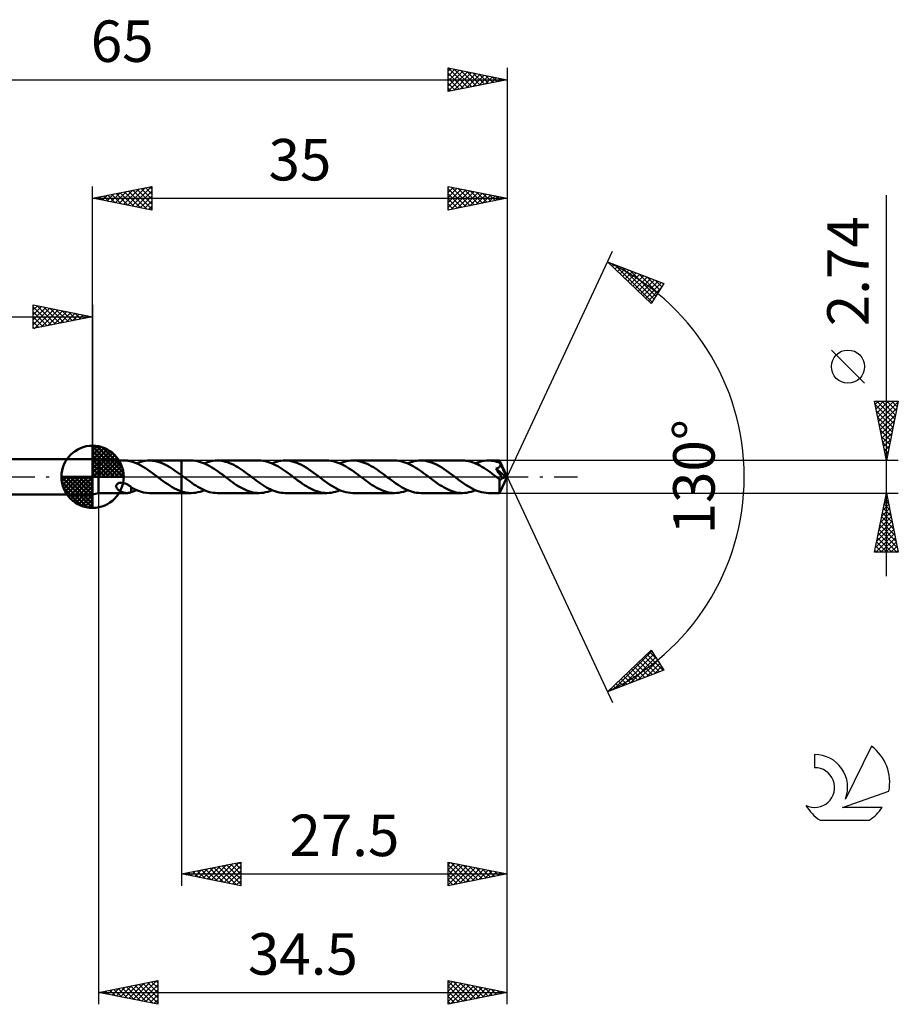
# Model space of a CAD drawing. Units: millimetres. Extents: x -17 to 98, y -44 to 39.
# Drawn here: x 24 to 98, y -44 to 39 of the extents above; entities that cross this region are included whole.
import ezdxf
from ezdxf.enums import TextEntityAlignment as Align

# ---------------------------------------------------------------- set-up
doc = ezdxf.new("R2010")
doc.units = ezdxf.units.MM
doc.header["$LTSCALE"] = 4.9
doc.linetypes.add('LONGDASH_DASH', pattern=[0.85, 0.4, -0.2, 0.05, -0.2])
for name, color, linetype in [('1', 4, 'CONTINUOUS'), ('2', 7, 'CONTINUOUS'), ('4', 2, 'LONGDASH_DASH'), ('CUT', 1, 'CONTINUOUS'), ('NOCUT', 7, 'CONTINUOUS'), ('SK1', 4, 'CONTINUOUS'), ('SK2', 7, 'CONTINUOUS'), ('SK4', 2, 'LONGDASH_DASH'), ('SK6', 5, 'CONTINUOUS')]:
    doc.layers.add(name, color=color, linetype=linetype)
doc.styles.get("Standard").update_dxf_attribs({"font": 'Monospac821 BT'})

msp = doc.modelspace()

# ---------------------------------------------------------------- linework, layer by layer
at = {"layer": '1', "color": 4, "linetype": 'CONTINUOUS', "lineweight": 50}
for p, q in [((30.5, 1.37), (30, 1.5)), ((30, -1.5), (30, 1.5)), ((30.5, 1.37), (32.882, 1.37)), ((30.5, -1.37), (30.5, 1.37)), ((32.851, 1.37), (32.906, 1.37)), ((32.96, 1.367), (32.906, 1.37)), ((33.013, 1.361), (32.96, 1.367)), ((33.065, 1.353), (33.013, 1.361)), ((33.116, 1.342), (33.065, 1.353)), ((33.167, 1.329), (33.116, 1.342)), ((33.217, 1.314), (33.167, 1.329)), ((33.268, 1.298), (33.217, 1.314)), ((33.268, 1.283), (33.268, 1.298)), ((33.466, 1.222), (33.268, 1.283)), ((33.666, 1.147), (33.466, 1.222)), ((33.867, 1.058), (33.666, 1.147)), ((33.714, 1.127), (33.899, 1.2)), ((34.068, 0.956), (33.867, 1.058)), ((33.899, 1.2), (34.083, 1.26)), ((34.269, 0.842), (34.068, 0.956)), ((34.083, 1.26), (34.266, 1.308)), ((34.266, 1.308), (34.45, 1.342)), ((34.469, 0.718), (34.269, 0.842)), ((34.45, 1.342), (34.633, 1.363)), ((34.633, 1.363), (34.817, 1.37)), ((35.061, 1.358), (34.817, 1.37)), ((34.817, 1.37), (37.499, 1.37)), ((35.305, 1.321), (35.061, 1.358)), ((35.549, 1.261), (35.305, 1.321)), ((35.793, 1.178), (35.549, 1.261)), ((36.037, 1.074), (35.793, 1.178)), ((36.28, 0.951), (36.037, 1.074)), ((36.524, 0.81), (36.28, 0.951)), ((37.499, 1.37), (37.5, 1.371)), ((37.499, 0.133), (37.499, 1.37)), ((38.333, 1.371), (37.5, 1.371)), ((37.5, -1.371), (37.5, 1.371)), ((38.507, 1.365), (38.333, 1.371)), ((38.682, 1.346), (38.507, 1.365)), ((38.856, 1.315), (38.682, 1.346)), ((39.03, 1.272), (38.856, 1.315)), ((39.204, 1.217), (39.03, 1.272)), ((39.379, 1.151), (39.204, 1.217)), ((39.554, 1.074), (39.379, 1.151)), ((39.435, 1.127), (39.619, 1.2)), ((39.729, 0.987), (39.554, 1.074)), ((39.619, 1.2), (39.803, 1.261)), ((39.904, 0.892), (39.729, 0.987)), ((39.803, 1.261), (39.986, 1.309)), ((40.078, 0.788), (39.904, 0.892)), ((39.986, 1.309), (40.17, 1.343)), ((40.17, 1.343), (40.354, 1.364)), ((40.354, 1.364), (40.537, 1.371)), ((40.709, 1.365), (40.537, 1.371)), ((44.053, 1.371), (40.537, 1.371)), ((40.881, 1.347), (40.709, 1.365)), ((41.052, 1.316), (40.881, 1.347)), ((41.224, 1.275), (41.052, 1.316)), ((41.396, 1.221), (41.224, 1.275)), ((41.567, 1.158), (41.396, 1.221)), ((41.738, 1.083), (41.567, 1.158)), ((41.909, 1), (41.738, 1.083)), ((42.081, 0.907), (41.909, 1)), ((42.252, 0.806), (42.081, 0.907)), ((44.228, 1.364), (44.053, 1.371)), ((44.402, 1.346), (44.228, 1.364)), ((44.577, 1.314), (44.402, 1.346)), ((44.752, 1.271), (44.577, 1.314)), ((44.926, 1.216), (44.752, 1.271)), ((45.101, 1.15), (44.926, 1.216)), ((45.275, 1.073), (45.101, 1.15)), ((45.155, 1.127), (45.339, 1.2)), ((45.45, 0.987), (45.275, 1.073)), ((45.339, 1.2), (45.522, 1.261)), ((45.625, 0.891), (45.45, 0.987)), ((45.522, 1.261), (45.706, 1.308)), ((45.799, 0.787), (45.625, 0.891)), ((45.706, 1.308), (45.89, 1.343)), ((45.89, 1.343), (46.073, 1.364)), ((46.073, 1.364), (46.257, 1.371)), ((46.454, 1.363), (46.257, 1.371)), ((49.772, 1.371), (46.257, 1.371)), ((46.65, 1.339), (46.454, 1.363)), ((46.847, 1.299), (46.65, 1.339)), ((47.043, 1.245), (46.847, 1.299)), ((47.24, 1.176), (47.043, 1.245)), ((47.437, 1.093), (47.24, 1.176)), ((47.633, 0.997), (47.437, 1.093)), ((47.83, 0.89), (47.633, 0.997)), ((48.027, 0.773), (47.83, 0.89)), ((49.947, 1.364), (49.772, 1.371)), ((50.122, 1.345), (49.947, 1.364)), ((50.296, 1.314), (50.122, 1.345)), ((50.471, 1.271), (50.296, 1.314)), ((50.646, 1.216), (50.471, 1.271)), ((50.82, 1.15), (50.646, 1.216)), ((50.995, 1.073), (50.82, 1.15)), ((50.875, 1.127), (51.059, 1.2)), ((51.17, 0.987), (50.995, 1.073)), ((51.059, 1.2), (51.243, 1.26)), ((51.344, 0.891), (51.17, 0.987)), ((51.243, 1.26), (51.426, 1.308)), ((51.519, 0.787), (51.344, 0.891)), ((51.426, 1.308), (51.61, 1.343)), ((51.61, 1.343), (51.793, 1.363)), ((51.793, 1.363), (51.977, 1.37)), ((52.15, 1.364), (51.977, 1.37)), ((55.493, 1.37), (51.977, 1.37)), ((52.322, 1.346), (52.15, 1.364)), ((52.494, 1.316), (52.322, 1.346)), ((52.666, 1.274), (52.494, 1.316)), ((52.838, 1.22), (52.666, 1.274)), ((53.01, 1.156), (52.838, 1.22)), ((53.183, 1.081), (53.01, 1.156)), ((53.355, 0.997), (53.183, 1.081)), ((53.526, 0.903), (53.355, 0.997)), ((53.698, 0.802), (53.526, 0.903)), ((55.667, 1.364), (55.493, 1.37)), ((55.842, 1.345), (55.667, 1.364)), ((56.017, 1.314), (55.842, 1.345)), ((56.191, 1.271), (56.017, 1.314)), ((56.365, 1.216), (56.191, 1.271)), ((56.54, 1.15), (56.365, 1.216)), ((56.714, 1.073), (56.54, 1.15)), ((56.595, 1.127), (56.778, 1.2)), ((56.889, 0.987), (56.714, 1.073)), ((56.778, 1.2), (56.962, 1.26)), ((57.064, 0.891), (56.889, 0.987)), ((56.962, 1.26), (57.146, 1.308)), ((57.238, 0.787), (57.064, 0.891)), ((57.146, 1.308), (57.329, 1.342)), ((57.329, 1.342), (57.513, 1.363)), ((57.513, 1.363), (57.697, 1.37)), ((57.894, 1.362), (57.697, 1.37)), ((61.212, 1.37), (57.697, 1.37)), ((58.091, 1.338), (57.894, 1.362)), ((58.287, 1.299), (58.091, 1.338)), ((58.483, 1.244), (58.287, 1.299)), ((58.68, 1.175), (58.483, 1.244)), ((58.876, 1.093), (58.68, 1.175)), ((59.073, 0.997), (58.876, 1.093)), ((59.27, 0.89), (59.073, 0.997)), ((59.466, 0.773), (59.27, 0.89)), ((61.378, 1.365), (61.212, 1.37)), ((61.542, 1.348), (61.378, 1.365)), ((61.707, 1.32), (61.542, 1.348)), ((61.872, 1.281), (61.707, 1.32)), ((62.037, 1.232), (61.872, 1.281)), ((62.202, 1.173), (62.037, 1.232)), ((62.367, 1.104), (62.202, 1.173)), ((62.315, 1.127), (62.498, 1.199)), ((62.532, 1.026), (62.367, 1.104)), ((62.498, 1.199), (62.681, 1.26)), ((62.696, 0.94), (62.532, 1.026)), ((62.681, 1.26), (62.865, 1.308)), ((62.861, 0.846), (62.696, 0.94)), ((63.026, 0.745), (62.861, 0.846)), ((62.865, 1.308), (63.049, 1.342)), ((63.049, 1.342), (63.233, 1.363)), ((63.233, 1.363), (63.417, 1.37)), ((63.552, 1.366), (63.417, 1.37)), ((64.349, 1.37), (63.417, 1.37)), ((63.687, 1.355), (63.552, 1.366)), ((63.821, 1.336), (63.687, 1.355)), ((63.956, 1.31), (63.821, 1.336)), ((64.091, 1.277), (63.956, 1.31)), ((64.226, 1.237), (64.091, 1.277)), ((64.361, 1.19), (64.226, 1.237)), ((64.33, 0.825), (64.347, 0.842)), ((64.347, 0.842), (64.362, 0.86)), ((64.349, 1.369), (64.349, 1.37)), ((64.349, 1.37), (64.349, 1.37)), ((64.349, 1.37), (64.349, 1.37)), ((64.349, 1.37), (64.349, 1.37)), ((64.35, 1.369), (64.349, 1.369)), ((64.351, 1.365), (64.35, 1.369)), ((65, 0), (64.35, 1.369)), ((64.35, 1.369), (64.35, 1.369)), ((64.352, 1.358), (64.351, 1.365)), ((64.354, 1.348), (64.352, 1.358)), ((64.355, 1.336), (64.354, 1.348)), ((64.356, 1.321), (64.355, 1.336)), ((64.357, 1.303), (64.356, 1.321)), ((64.359, 1.283), (64.357, 1.303)), ((64.36, 1.261), (64.359, 1.283)), ((64.361, 1.237), (64.36, 1.261)), ((65, 0), (64.361, 1.237)), ((64.361, 1.19), (64.361, 1.237)), ((64.37, 1.171), (64.361, 1.19)), ((64.362, 0.86), (64.375, 0.879)), ((64.378, 1.152), (64.37, 1.171)), ((64.375, 0.879), (64.387, 0.899)), ((64.387, 1.133), (64.378, 1.152)), ((64.396, 1.114), (64.387, 1.133)), ((64.387, 0.899), (64.397, 0.92)), ((64.404, 1.095), (64.396, 1.114)), ((64.397, 0.92), (64.405, 0.942)), ((64.413, 1.076), (64.404, 1.095)), ((64.405, 0.942), (64.411, 0.964)), ((64.411, 0.964), (64.416, 0.987)), ((64.421, 1.057), (64.413, 1.076)), ((64.416, 0.987), (64.419, 1.01)), ((64.419, 1.01), (64.421, 1.033)), ((64.645, 0.606), (64.421, 1.057)), ((64.421, 1.033), (64.421, 1.057)), ((34.67, 0.585), (34.469, 0.718)), ((34.871, 0.446), (34.67, 0.585)), ((35.072, 0.3), (34.871, 0.446)), ((35.272, 0.151), (35.072, 0.3)), ((35.474, 0), (35.272, 0.151)), ((35.491, -0.013), (35.474, 0)), ((36.768, 0.656), (36.524, 0.81)), ((37.012, 0.489), (36.768, 0.656)), ((37.256, 0.314), (37.012, 0.489)), ((37.499, 0.133), (37.256, 0.314)), ((37.5, 0.133), (37.499, 0.133)), ((37.499, 0.133), (37.499, 0.133)), ((37.499, 0.133), (37.499, 0.133)), ((37.511, 0.125), (37.5, 0.133)), ((37.5, 0.133), (37.5, 0.133)), ((37.5, 0.133), (37.5, 0.133)), ((37.5, 0.133), (37.5, 0.133)), ((37.523, 0.116), (37.511, 0.125)), ((37.534, 0.108), (37.523, 0.116)), ((37.546, 0.099), (37.534, 0.108)), ((37.557, 0.091), (37.546, 0.099)), ((37.569, 0.082), (37.557, 0.091)), ((37.734, -0.042), (37.569, 0.082)), ((40.253, 0.677), (40.078, 0.788)), ((40.428, 0.559), (40.253, 0.677)), ((40.602, 0.437), (40.428, 0.559)), ((40.777, 0.31), (40.602, 0.437)), ((40.952, 0.181), (40.777, 0.31)), ((41.127, 0.05), (40.952, 0.181)), ((41.302, -0.082), (41.127, 0.05)), ((42.424, 0.699), (42.252, 0.806)), ((42.596, 0.584), (42.424, 0.699)), ((42.769, 0.463), (42.596, 0.584)), ((42.943, 0.339), (42.769, 0.463)), ((43.116, 0.211), (42.943, 0.339)), ((43.288, 0.082), (43.116, 0.211)), ((43.463, -0.05), (43.288, 0.082)), ((45.973, 0.676), (45.799, 0.787)), ((46.148, 0.559), (45.973, 0.676)), ((46.323, 0.436), (46.148, 0.559)), ((46.497, 0.31), (46.323, 0.436)), ((46.672, 0.181), (46.497, 0.31)), ((46.847, 0.05), (46.672, 0.181)), ((47.021, -0.082), (46.847, 0.05)), ((48.223, 0.646), (48.027, 0.773)), ((48.42, 0.512), (48.223, 0.646)), ((48.616, 0.372), (48.42, 0.512)), ((48.812, 0.228), (48.616, 0.372)), ((49.009, 0.081), (48.812, 0.228)), ((49.207, -0.068), (49.009, 0.081)), ((51.693, 0.676), (51.519, 0.787)), ((51.868, 0.559), (51.693, 0.676)), ((52.042, 0.437), (51.868, 0.559)), ((52.217, 0.31), (52.042, 0.437)), ((52.391, 0.181), (52.217, 0.31)), ((52.566, 0.05), (52.391, 0.181)), ((52.741, -0.081), (52.566, 0.05)), ((53.87, 0.694), (53.698, 0.802)), ((54.042, 0.579), (53.87, 0.694)), ((54.214, 0.46), (54.042, 0.579)), ((54.386, 0.336), (54.214, 0.46)), ((54.557, 0.21), (54.386, 0.336)), ((54.729, 0.081), (54.557, 0.21)), ((54.904, -0.05), (54.729, 0.081)), ((57.413, 0.676), (57.238, 0.787)), ((57.588, 0.559), (57.413, 0.676)), ((57.762, 0.437), (57.588, 0.559)), ((57.936, 0.31), (57.762, 0.437)), ((58.111, 0.181), (57.936, 0.31)), ((58.285, 0.05), (58.111, 0.181)), ((58.46, -0.081), (58.285, 0.05)), ((59.663, 0.646), (59.466, 0.773)), ((59.859, 0.512), (59.663, 0.646)), ((60.056, 0.372), (59.859, 0.512)), ((60.253, 0.228), (60.056, 0.372)), ((60.45, 0.081), (60.253, 0.228)), ((60.647, -0.068), (60.45, 0.081)), ((63.19, 0.638), (63.026, 0.745)), ((63.355, 0.526), (63.19, 0.638)), ((63.52, 0.409), (63.355, 0.526)), ((63.685, 0.289), (63.52, 0.409)), ((63.849, 0.167), (63.685, 0.289)), ((64.015, 0.044), (63.849, 0.167)), ((64.18, -0.081), (64.015, 0.044)), ((64.043, 0.69), (64.077, 0.699)), ((64.167, 0.51), (64.043, 0.69)), ((64.911, -0.025), (64.043, 0.69)), ((64.077, 0.699), (64.109, 0.708)), ((64.109, 0.708), (64.136, 0.717)), ((64.136, 0.717), (64.161, 0.726)), ((64.161, 0.726), (64.184, 0.735)), ((64.271, 0.357), (64.167, 0.51)), ((64.184, 0.735), (64.207, 0.745)), ((64.207, 0.745), (64.23, 0.756)), ((64.23, 0.756), (64.252, 0.768)), ((64.252, 0.768), (64.273, 0.78)), ((64.352, 0.237), (64.271, 0.357)), ((64.273, 0.78), (64.293, 0.794)), ((64.293, 0.794), (64.312, 0.809)), ((64.312, 0.809), (64.33, 0.825)), ((64.35, -1.369), (65, 0)), ((64.422, 0.132), (64.352, 0.237)), ((64.483, 0.039), (64.422, 0.132)), ((64.535, -0.044), (64.483, 0.039)), ((64.749, 0.394), (64.645, 0.606)), ((64.808, 0.268), (64.749, 0.394)), ((64.845, 0.184), (64.808, 0.268)), ((64.87, 0.123), (64.845, 0.184)), ((64.888, 0.076), (64.87, 0.123)), ((64.9, 0.037), (64.888, 0.076)), ((64.9, 0.028), (64.897, 0.037)), ((65, 0), (64.897, 0.037)), ((64.897, 0.037), (64.9, 0.037)), ((65, 0), (64.9, 0.037)), ((64.902, 0.018), (64.9, 0.028)), ((64.904, 0.009), (64.902, 0.018)), ((64.906, 0), (64.904, 0.009)), ((64.908, -0.008), (64.906, 0)), ((31.997, -0.792), (31.998, -0.754)), ((32.001, -0.832), (31.997, -0.792)), ((31.998, -0.754), (32.006, -0.715)), ((32.006, -0.715), (32.02, -0.677)), ((32.02, -0.677), (32.042, -0.641)), ((32.042, -0.641), (32.07, -0.608)), ((32.07, -0.608), (32.103, -0.579)), ((32.103, -0.579), (32.141, -0.555)), ((32.141, -0.555), (32.182, -0.534)), ((32.182, -0.534), (32.225, -0.518)), ((32.225, -0.518), (32.27, -0.507)), ((32.27, -0.507), (32.316, -0.499)), ((32.316, -0.499), (32.364, -0.495)), ((32.364, -0.495), (32.414, -0.494)), ((32.47, -0.497), (32.414, -0.494)), ((32.529, -0.505), (32.47, -0.497)), ((32.59, -0.517), (32.529, -0.505)), ((32.652, -0.533), (32.59, -0.517)), ((32.712, -0.553), (32.652, -0.533)), ((32.772, -0.575), (32.712, -0.553)), ((32.83, -0.601), (32.772, -0.575)), ((32.886, -0.628), (32.83, -0.601)), ((32.942, -0.657), (32.886, -0.628)), ((32.997, -0.689), (32.942, -0.657)), ((33.052, -0.722), (32.997, -0.689)), ((33.107, -0.756), (33.052, -0.722)), ((33.161, -0.792), (33.107, -0.756)), ((33.216, -0.829), (33.161, -0.792)), ((33.27, -0.867), (33.216, -0.829)), ((35.509, -0.026), (35.491, -0.013)), ((35.526, -0.039), (35.509, -0.026)), ((35.544, -0.053), (35.526, -0.039)), ((35.579, -0.079), (35.544, -0.053)), ((35.77, -0.222), (35.579, -0.079)), ((35.962, -0.363), (35.77, -0.222)), ((36.154, -0.5), (35.962, -0.363)), ((36.346, -0.632), (36.154, -0.5)), ((36.538, -0.756), (36.346, -0.632)), ((36.73, -0.872), (36.538, -0.756)), ((37.899, -0.166), (37.734, -0.042)), ((38.064, -0.289), (37.899, -0.166)), ((38.229, -0.409), (38.064, -0.289)), ((38.394, -0.526), (38.229, -0.409)), ((38.559, -0.638), (38.394, -0.526)), ((38.724, -0.745), (38.559, -0.638)), ((38.889, -0.846), (38.724, -0.745)), ((41.474, -0.21), (41.302, -0.082)), ((41.645, -0.337), (41.474, -0.21)), ((41.818, -0.461), (41.645, -0.337)), ((41.99, -0.581), (41.818, -0.461)), ((42.161, -0.695), (41.99, -0.581)), ((42.333, -0.804), (42.161, -0.695)), ((42.506, -0.905), (42.333, -0.804)), ((43.638, -0.181), (43.463, -0.05)), ((43.813, -0.31), (43.638, -0.181)), ((43.987, -0.437), (43.813, -0.31)), ((44.162, -0.559), (43.987, -0.437)), ((44.337, -0.676), (44.162, -0.559)), ((44.511, -0.787), (44.337, -0.676)), ((44.686, -0.891), (44.511, -0.787)), ((47.193, -0.21), (47.021, -0.082)), ((47.365, -0.337), (47.193, -0.21)), ((47.537, -0.461), (47.365, -0.337)), ((47.709, -0.581), (47.537, -0.461)), ((47.881, -0.695), (47.709, -0.581)), ((48.053, -0.803), (47.881, -0.695)), ((48.225, -0.905), (48.053, -0.803)), ((49.405, -0.216), (49.207, -0.068)), ((49.604, -0.362), (49.405, -0.216)), ((49.802, -0.503), (49.604, -0.362)), ((50, -0.639), (49.802, -0.503)), ((50.198, -0.766), (50, -0.639)), ((50.395, -0.885), (50.198, -0.766)), ((52.912, -0.21), (52.741, -0.081)), ((53.084, -0.337), (52.912, -0.21)), ((53.257, -0.46), (53.084, -0.337)), ((53.429, -0.58), (53.257, -0.46)), ((53.6, -0.695), (53.429, -0.58)), ((53.773, -0.803), (53.6, -0.695)), ((53.945, -0.904), (53.773, -0.803)), ((55.079, -0.182), (54.904, -0.05)), ((55.254, -0.311), (55.079, -0.182)), ((55.429, -0.438), (55.254, -0.311)), ((55.603, -0.56), (55.429, -0.438)), ((55.778, -0.677), (55.603, -0.56)), ((55.953, -0.788), (55.778, -0.677)), ((56.128, -0.892), (55.953, -0.788)), ((58.632, -0.21), (58.46, -0.081)), ((58.804, -0.336), (58.632, -0.21)), ((58.976, -0.46), (58.804, -0.336)), ((59.148, -0.58), (58.976, -0.46)), ((59.32, -0.694), (59.148, -0.58)), ((59.492, -0.803), (59.32, -0.694)), ((59.664, -0.904), (59.492, -0.803)), ((60.846, -0.216), (60.647, -0.068)), ((61.043, -0.362), (60.846, -0.216)), ((61.241, -0.503), (61.043, -0.362)), ((61.439, -0.638), (61.241, -0.503)), ((61.637, -0.766), (61.439, -0.638)), ((61.835, -0.885), (61.637, -0.766)), ((64.205, -0.1), (64.18, -0.081)), ((64.231, -0.119), (64.205, -0.1)), ((64.256, -0.138), (64.231, -0.119)), ((64.282, -0.157), (64.256, -0.138)), ((64.307, -0.177), (64.282, -0.157)), ((64.333, -0.196), (64.307, -0.177)), ((64.332, -0.398), (64.333, -0.298)), ((64.332, -0.495), (64.332, -0.398)), ((64.332, -0.587), (64.332, -0.495)), ((64.332, -0.676), (64.332, -0.587)), ((64.332, -0.762), (64.332, -0.676)), ((64.333, -0.846), (64.332, -0.762)), ((64.349, -0.204), (64.333, -0.196)), ((64.333, -0.298), (64.333, -0.196)), ((64.365, -0.21), (64.349, -0.204)), ((64.381, -0.215), (64.365, -0.21)), ((64.398, -0.218), (64.381, -0.215)), ((64.414, -0.219), (64.398, -0.218)), ((64.414, -0.219), (64.431, -0.218)), ((64.431, -0.218), (64.448, -0.216)), ((64.448, -0.216), (64.465, -0.211)), ((64.465, -0.211), (64.482, -0.204)), ((64.482, -0.204), (64.499, -0.195)), ((64.499, -0.195), (64.515, -0.184)), ((64.515, -0.184), (64.532, -0.17)), ((64.532, -0.17), (64.548, -0.154)), ((64.58, -0.116), (64.535, -0.044)), ((64.548, -0.154), (64.564, -0.136)), ((64.564, -0.136), (64.58, -0.116)), ((64.58, -0.116), (64.911, -0.025)), ((64.91, -0.017), (64.908, -0.008)), ((64.911, -0.025), (64.91, -0.017)), ((30, -1.5), (30.5, -1.37)), ((30.5, -1.37), (32.882, -1.37)), ((32.011, -0.873), (32.001, -0.832)), ((32.028, -0.914), (32.011, -0.873)), ((32.05, -0.956), (32.028, -0.914)), ((32.076, -0.994), (32.05, -0.956)), ((32.104, -1.03), (32.076, -0.994)), ((32.136, -1.065), (32.104, -1.03)), ((32.17, -1.098), (32.136, -1.065)), ((32.208, -1.13), (32.17, -1.098)), ((32.249, -1.161), (32.208, -1.13)), ((32.292, -1.19), (32.249, -1.161)), ((32.336, -1.217), (32.292, -1.19)), ((32.382, -1.242), (32.336, -1.217)), ((32.429, -1.265), (32.382, -1.242)), ((32.475, -1.286), (32.429, -1.265)), ((32.522, -1.304), (32.475, -1.286)), ((32.569, -1.32), (32.522, -1.304)), ((32.616, -1.334), (32.569, -1.32)), ((32.663, -1.345), (32.616, -1.334)), ((32.711, -1.355), (32.663, -1.345)), ((32.758, -1.362), (32.711, -1.355)), ((32.805, -1.367), (32.758, -1.362)), ((32.851, -1.37), (32.805, -1.367)), ((32.906, -1.37), (32.851, -1.37)), ((32.906, -1.37), (32.96, -1.367)), ((32.96, -1.367), (33.013, -1.361)), ((33.013, -1.361), (33.065, -1.353)), ((33.065, -1.353), (33.116, -1.342)), ((33.116, -1.342), (33.167, -1.329)), ((33.167, -1.329), (33.217, -1.314)), ((33.217, -1.314), (33.268, -1.298)), ((33.268, -0.911), (33.268, -0.866)), ((33.268, -0.959), (33.268, -0.911)), ((33.268, -1.01), (33.268, -0.959)), ((33.268, -1.063), (33.268, -1.01)), ((33.268, -1.119), (33.268, -1.063)), ((33.268, -1.177), (33.268, -1.119)), ((33.268, -1.237), (33.268, -1.177)), ((33.268, -1.298), (33.268, -1.237)), ((33.268, -1.283), (33.342, -1.262)), ((33.27, -0.903), (33.27, -0.867)), ((33.527, -1.041), (33.27, -0.903)), ((33.342, -1.262), (33.416, -1.239)), ((33.416, -1.239), (33.49, -1.214)), ((33.49, -1.214), (33.564, -1.187)), ((33.787, -1.157), (33.527, -1.041)), ((33.564, -1.187), (33.639, -1.158)), ((33.639, -1.158), (33.714, -1.127)), ((34.045, -1.249), (33.787, -1.157)), ((34.302, -1.316), (34.045, -1.249)), ((34.56, -1.356), (34.302, -1.316)), ((34.817, -1.37), (34.56, -1.356)), ((34.817, -1.37), (37.499, -1.37)), ((36.923, -0.979), (36.73, -0.872)), ((37.115, -1.074), (36.923, -0.979)), ((37.307, -1.158), (37.115, -1.074)), ((37.499, -1.229), (37.307, -1.158)), ((37.5, -1.229), (37.499, -1.229)), ((37.499, -1.229), (37.499, -1.229)), ((37.499, -1.229), (37.499, -1.229)), ((37.499, -1.37), (37.499, -1.229)), ((37.5, -1.371), (37.499, -1.37)), ((37.5, -1.229), (37.5, -1.229)), ((37.5, -1.229), (37.5, -1.229)), ((37.5, -1.229), (37.5, -1.229)), ((37.619, -1.267), (37.5, -1.23)), ((37.5, -1.371), (38.333, -1.371)), ((37.739, -1.299), (37.619, -1.267)), ((37.858, -1.325), (37.739, -1.299)), ((37.977, -1.345), (37.858, -1.325)), ((38.096, -1.359), (37.977, -1.345)), ((38.215, -1.368), (38.096, -1.359)), ((38.333, -1.371), (38.215, -1.368)), ((38.333, -1.371), (38.516, -1.364)), ((38.516, -1.364), (38.7, -1.343)), ((38.7, -1.343), (38.884, -1.309)), ((38.884, -1.309), (39.067, -1.261)), ((39.054, -0.94), (38.889, -0.846)), ((39.219, -1.027), (39.054, -0.94)), ((39.067, -1.261), (39.251, -1.2)), ((39.384, -1.105), (39.219, -1.027)), ((39.251, -1.2), (39.435, -1.127)), ((39.548, -1.174), (39.384, -1.105)), ((39.713, -1.233), (39.548, -1.174)), ((39.878, -1.282), (39.713, -1.233)), ((40.043, -1.321), (39.878, -1.282)), ((40.207, -1.348), (40.043, -1.321)), ((40.373, -1.365), (40.207, -1.348)), ((40.537, -1.371), (40.373, -1.365)), ((40.537, -1.371), (44.053, -1.371)), ((42.677, -0.998), (42.506, -0.905)), ((42.849, -1.082), (42.677, -0.998)), ((43.022, -1.157), (42.849, -1.082)), ((43.193, -1.221), (43.022, -1.157)), ((43.365, -1.274), (43.193, -1.221)), ((43.537, -1.316), (43.365, -1.274)), ((43.709, -1.346), (43.537, -1.316)), ((43.881, -1.365), (43.709, -1.346)), ((44.053, -1.371), (43.881, -1.365)), ((44.053, -1.371), (44.237, -1.364)), ((44.237, -1.364), (44.42, -1.343)), ((44.42, -1.343), (44.604, -1.308)), ((44.604, -1.308), (44.788, -1.261)), ((44.861, -0.987), (44.686, -0.891)), ((44.788, -1.261), (44.971, -1.2)), ((45.035, -1.073), (44.861, -0.987)), ((44.971, -1.2), (45.155, -1.127)), ((45.21, -1.15), (45.035, -1.073)), ((45.384, -1.216), (45.21, -1.15)), ((45.559, -1.271), (45.384, -1.216)), ((45.734, -1.314), (45.559, -1.271)), ((45.908, -1.346), (45.734, -1.314)), ((46.083, -1.364), (45.908, -1.346)), ((46.257, -1.371), (46.083, -1.364)), ((46.257, -1.371), (49.772, -1.371)), ((48.397, -0.998), (48.225, -0.905)), ((48.569, -1.082), (48.397, -0.998)), ((48.741, -1.156), (48.569, -1.082)), ((48.913, -1.221), (48.741, -1.156)), ((49.085, -1.274), (48.913, -1.221)), ((49.257, -1.316), (49.085, -1.274)), ((49.429, -1.346), (49.257, -1.316)), ((49.601, -1.364), (49.429, -1.346)), ((49.772, -1.371), (49.601, -1.364)), ((49.772, -1.371), (49.957, -1.364)), ((49.957, -1.364), (50.14, -1.343)), ((50.14, -1.343), (50.324, -1.308)), ((50.324, -1.308), (50.508, -1.26)), ((50.594, -0.993), (50.395, -0.885)), ((50.508, -1.26), (50.691, -1.2)), ((50.791, -1.09), (50.594, -0.993)), ((50.691, -1.2), (50.875, -1.127)), ((50.989, -1.174), (50.791, -1.09)), ((51.187, -1.243), (50.989, -1.174)), ((51.385, -1.299), (51.187, -1.243)), ((51.582, -1.338), (51.385, -1.299)), ((51.78, -1.362), (51.582, -1.338)), ((51.977, -1.37), (51.78, -1.362)), ((51.977, -1.37), (55.493, -1.37)), ((54.116, -0.997), (53.945, -0.904)), ((54.289, -1.082), (54.116, -0.997)), ((54.461, -1.156), (54.289, -1.082)), ((54.632, -1.22), (54.461, -1.156)), ((54.805, -1.274), (54.632, -1.22)), ((54.977, -1.316), (54.805, -1.274)), ((55.148, -1.346), (54.977, -1.316)), ((55.321, -1.364), (55.148, -1.346)), ((55.493, -1.37), (55.321, -1.364)), ((55.493, -1.37), (55.676, -1.363)), ((55.676, -1.363), (55.86, -1.343)), ((55.86, -1.343), (56.044, -1.308)), ((56.044, -1.308), (56.227, -1.26)), ((56.302, -0.988), (56.128, -0.892)), ((56.227, -1.26), (56.411, -1.2)), ((56.477, -1.074), (56.302, -0.988)), ((56.411, -1.2), (56.595, -1.127)), ((56.652, -1.151), (56.477, -1.074)), ((56.826, -1.217), (56.652, -1.151)), ((57.001, -1.271), (56.826, -1.217)), ((57.175, -1.314), (57.001, -1.271)), ((57.349, -1.345), (57.175, -1.314)), ((57.523, -1.364), (57.349, -1.345)), ((57.697, -1.37), (57.523, -1.364)), ((57.697, -1.37), (61.212, -1.37)), ((59.836, -0.997), (59.664, -0.904)), ((60.008, -1.081), (59.836, -0.997)), ((60.18, -1.156), (60.008, -1.081)), ((60.353, -1.22), (60.18, -1.156)), ((60.524, -1.273), (60.353, -1.22)), ((60.696, -1.315), (60.524, -1.273)), ((60.869, -1.346), (60.696, -1.315)), ((61.04, -1.364), (60.869, -1.346)), ((61.212, -1.37), (61.04, -1.364)), ((61.212, -1.37), (61.396, -1.363)), ((61.396, -1.363), (61.58, -1.342)), ((61.58, -1.342), (61.763, -1.308)), ((61.763, -1.308), (61.947, -1.26)), ((62.033, -0.993), (61.835, -0.885)), ((61.947, -1.26), (62.131, -1.199)), ((62.23, -1.089), (62.033, -0.993)), ((62.131, -1.199), (62.315, -1.127)), ((62.428, -1.173), (62.23, -1.089)), ((62.626, -1.243), (62.428, -1.173)), ((62.823, -1.298), (62.626, -1.243)), ((63.021, -1.338), (62.823, -1.298)), ((63.219, -1.362), (63.021, -1.338)), ((63.417, -1.37), (63.219, -1.362)), ((63.417, -1.37), (64.349, -1.37)), ((64.333, -0.926), (64.333, -0.846)), ((64.334, -1.001), (64.333, -0.926)), ((64.335, -1.069), (64.334, -1.001)), ((64.336, -1.131), (64.335, -1.069)), ((64.337, -1.187), (64.336, -1.131)), ((64.338, -1.235), (64.337, -1.187)), ((64.34, -1.275), (64.338, -1.235)), ((64.341, -1.308), (64.34, -1.275)), ((64.343, -1.334), (64.341, -1.308)), ((64.345, -1.354), (64.343, -1.334)), ((64.347, -1.366), (64.345, -1.354)), ((64.349, -1.37), (64.347, -1.366)), ((64.349, -1.37), (64.349, -1.369)), ((64.349, -1.369), (64.35, -1.369)), ((64.349, -1.37), (64.349, -1.37)), ((64.349, -1.37), (64.349, -1.37)), ((64.349, -1.37), (64.349, -1.37)), ((64.35, -1.369), (64.35, -1.368))]:
    msp.add_line(p, q, dxfattribs=at)
at = {"layer": '2', "color": 7, "linetype": 'CONTINUOUS', "lineweight": 25}
for p, q in [((30, 1.5), (30, 24.5)), ((30, 23.5), (35, 24.5)), ((32.259, 23.048), (33.389, 24.178)), ((32.613, 22.977), (33.919, 24.284)), ((32.966, 22.907), (34.449, 24.39)), ((33.044, 24.109), (34.566, 22.587)), ((33.32, 22.836), (34.98, 24.496)), ((33.398, 24.18), (35, 22.577)), ((33.673, 22.765), (35, 24.092)), ((33.751, 24.25), (35, 23.001)), ((34.105, 24.321), (35, 23.426)), ((34.458, 24.392), (35, 23.85)), ((34.812, 24.462), (35, 24.274)), ((35, 24.5), (35, 22.5)), ((60, 22.5), (60, 24.5)), ((60, 24.5), (65, 23.5)), ((60, 24.412), (60.074, 24.485)), ((60, 23.987), (60.427, 24.415)), ((60, 23.563), (60.781, 24.344)), ((60, 24.306), (61.505, 22.801)), ((60, 23.139), (61.134, 24.273)), ((60, 22.715), (61.488, 24.202)), ((60.262, 22.552), (61.841, 24.132)), ((60.288, 24.442), (61.858, 22.872)), ((60.818, 24.336), (62.212, 22.942)), ((61.348, 24.23), (62.565, 23.013)), ((61.879, 24.124), (62.919, 23.084)), ((65, 24.5), (65, 0)), ((30, 23.5), (65, 23.5)), ((35, 22.5), (30, 23.5)), ((30.138, 23.472), (30.207, 23.541)), ((30.216, 23.543), (30.323, 23.435)), ((30.491, 23.402), (30.737, 23.647)), ((30.569, 23.614), (30.854, 23.329)), ((30.845, 23.331), (31.268, 23.754)), ((30.923, 23.685), (31.384, 23.223)), ((31.199, 23.26), (31.798, 23.86)), ((31.276, 23.755), (31.914, 23.117)), ((31.552, 23.19), (32.328, 23.966)), ((31.63, 23.826), (32.445, 23.011)), ((31.906, 23.119), (32.858, 24.072)), ((31.983, 23.897), (32.975, 22.905)), ((32.337, 23.967), (33.505, 22.799)), ((32.691, 24.038), (34.036, 22.693)), ((34.027, 22.695), (35, 23.668)), ((60, 23.882), (61.151, 22.73)), ((65, 23.5), (60, 22.5)), ((60, 23.457), (60.798, 22.66)), ((60.792, 22.658), (62.195, 24.061)), ((61.323, 22.765), (62.549, 23.99)), ((61.853, 22.871), (62.902, 23.92)), ((62.383, 22.977), (63.256, 23.849)), ((62.409, 24.018), (63.273, 23.155)), ((62.914, 23.083), (63.609, 23.778)), ((62.939, 23.912), (63.626, 23.225)), ((63.444, 23.189), (63.963, 23.707)), ((63.47, 23.806), (63.98, 23.296)), ((63.974, 23.295), (64.316, 23.637)), ((64, 23.7), (64.333, 23.367)), ((64.505, 23.401), (64.67, 23.566)), ((64.53, 23.594), (64.687, 23.437)), ((97, -8.37), (97, 23.77)), ((34.381, 22.624), (35, 23.243)), ((34.734, 22.553), (35, 22.819)), ((60, 23.033), (60.444, 22.589)), ((60, 22.609), (60.091, 22.518)), ((65, 0), (73.875, 19.032)), ((73.452, 18.126), (78.217, 16.31)), ((77.152, 14.617), (73.452, 18.126)), ((73.647, 17.942), (73.727, 18.022)), ((73.865, 17.735), (74.034, 17.904)), ((74.041, 17.902), (77.219, 14.724)), ((74.082, 17.529), (74.341, 17.787)), ((74.3, 17.322), (74.648, 17.67)), ((74.518, 17.116), (74.955, 17.553)), ((74.726, 17.64), (77.383, 14.984)), ((74.735, 16.909), (75.262, 17.436)), ((74.953, 16.702), (75.57, 17.319)), ((75.171, 16.496), (75.877, 17.202)), ((75.389, 16.289), (76.184, 17.085)), ((75.412, 17.379), (77.547, 15.244)), ((75.606, 16.083), (76.491, 16.968)), ((75.824, 15.876), (76.798, 16.85)), ((76.042, 15.67), (77.105, 16.733)), ((76.098, 17.117), (77.71, 15.505)), ((76.259, 15.463), (77.412, 16.616)), ((76.784, 16.856), (77.874, 15.765)), ((76.477, 15.257), (77.72, 16.499)), ((76.695, 15.05), (78.027, 16.382)), ((76.913, 14.844), (77.942, 15.873)), ((78.217, 16.31), (77.152, 14.617)), ((77.469, 16.595), (78.038, 16.026)), ((78.155, 16.333), (78.202, 16.286)), ((77.13, 14.637), (77.222, 14.729)), ((95.15, 7.895), (92.35, 10.695)), ((97, 1.37), (96, 6.37)), ((96, 6.37), (98, 6.37)), ((96.056, 6.089), (96.337, 6.37)), ((96.061, 6.064), (97.626, 4.499)), ((96.127, 5.736), (96.761, 6.37)), ((96.179, 6.37), (97.697, 4.853)), ((96.198, 5.382), (97.185, 6.37)), ((96.268, 5.029), (97.61, 6.37)), ((96.339, 4.675), (97.992, 6.328)), ((96.603, 6.37), (97.767, 5.206)), ((98, 6.37), (97, 1.37)), ((97.028, 6.37), (97.838, 5.56)), ((97.452, 6.37), (97.909, 5.913)), ((97.876, 6.37), (97.979, 6.267)), ((96.167, 5.533), (97.555, 4.146)), ((96.273, 5.003), (97.484, 3.792)), ((96.41, 4.322), (97.885, 5.797)), ((96.48, 3.968), (97.779, 5.267)), ((96.379, 4.473), (97.414, 3.438)), ((96.551, 3.614), (97.673, 4.737)), ((96.622, 3.261), (97.567, 4.206)), ((96.486, 3.942), (97.343, 3.085)), ((96.592, 3.412), (97.272, 2.731)), ((96.693, 2.907), (97.461, 3.676)), ((96.698, 2.882), (97.202, 2.378)), ((96.763, 2.554), (97.355, 3.146)), ((96.834, 2.2), (97.249, 2.615)), ((96.804, 2.351), (97.131, 2.024)), ((96.905, 1.847), (97.143, 2.085)), ((96.91, 1.821), (97.06, 1.671)), ((98, 1.37), (64.361, 1.37)), ((96.975, 1.493), (97.037, 1.555)), ((65, -34.5), (65, 0)), ((65, -44.5), (65, 0)), ((65, 0), (73.875, -19.032)), ((30.5, -1.37), (30.5, -44.5)), ((37.5, -1.37), (37.5, -34.5)), ((64.361, -1.37), (98, -1.37)), ((96, -6.37), (97, -1.37)), ((96.928, -1.731), (97.048, -1.611)), ((96.951, -1.614), (97.073, -1.737)), ((97, -1.37), (98, -6.37)), ((96.716, -2.791), (97.19, -2.318)), ((96.81, -2.322), (97.285, -2.797)), ((96.822, -2.261), (97.119, -1.964)), ((96.88, -1.968), (97.179, -2.267)), ((96.504, -3.852), (97.331, -3.025)), ((96.61, -3.322), (97.26, -2.671)), ((96.668, -3.029), (97.498, -3.858)), ((96.739, -2.675), (97.392, -3.328)), ((96.185, -5.443), (97.543, -4.085)), ((96.291, -4.913), (97.472, -3.732)), ((96.398, -4.382), (97.402, -3.378)), ((96.456, -4.089), (97.816, -5.449)), ((96.527, -3.736), (97.71, -4.919)), ((96.598, -3.382), (97.604, -4.388)), ((96.079, -5.973), (97.614, -4.439)), ((96.107, -6.37), (97.685, -4.793)), ((96.315, -4.796), (97.888, -6.37)), ((96.385, -4.443), (97.922, -5.979)), ((96.173, -5.504), (97.04, -6.37)), ((96.244, -5.15), (97.464, -6.37)), ((96.531, -6.37), (97.755, -5.146)), ((96.956, -6.37), (97.826, -5.5)), ((98, -6.37), (96, -6.37)), ((96.032, -6.211), (96.191, -6.37)), ((96.103, -5.857), (96.615, -6.37)), ((97.38, -6.37), (97.897, -5.853)), ((97.804, -6.37), (97.967, -6.207)), ((73.452, -18.126), (77.152, -14.617)), ((73.999, -17.918), (77.209, -14.708)), ((77.002, -14.758), (77.645, -15.401)), ((77.152, -14.617), (78.217, -16.31)), ((74.685, -17.656), (77.373, -14.968)), ((75.371, -17.395), (77.537, -15.229)), ((76.056, -17.133), (77.701, -15.489)), ((76.132, -15.585), (77.232, -16.685)), ((76.349, -15.378), (77.539, -16.568)), ((76.567, -15.171), (77.846, -16.451)), ((76.742, -16.872), (77.864, -15.749)), ((76.785, -14.965), (78.154, -16.334)), ((78.217, -16.31), (73.452, -18.126)), ((75.261, -16.411), (76.003, -17.153)), ((75.478, -16.204), (76.311, -17.036)), ((75.696, -15.998), (76.618, -16.919)), ((75.914, -15.791), (76.925, -16.802)), ((77.428, -16.61), (78.028, -16.01)), ((78.113, -16.349), (78.192, -16.27)), ((74.39, -17.237), (74.775, -17.622)), ((74.607, -17.03), (75.082, -17.505)), ((74.825, -16.824), (75.389, -17.388)), ((75.043, -16.617), (75.696, -17.271)), ((73.519, -18.063), (73.546, -18.09)), ((73.737, -17.857), (73.853, -17.973)), ((73.954, -17.65), (74.161, -17.856)), ((74.172, -17.443), (74.468, -17.739)), ((37.5, -33.5), (42.5, -32.5)), ((38.62, -33.724), (39.18, -33.164)), ((38.974, -33.795), (39.711, -33.058)), ((39.182, -33.164), (40.023, -34.005)), ((39.327, -33.865), (40.241, -32.952)), ((39.535, -33.093), (40.553, -34.111)), ((39.681, -33.936), (40.771, -32.846)), ((39.889, -33.022), (41.083, -34.217)), ((40.035, -34.007), (41.302, -32.74)), ((40.242, -32.952), (41.614, -34.323)), ((40.388, -34.078), (41.832, -32.634)), ((40.596, -32.881), (42.144, -34.429)), ((40.742, -34.148), (42.362, -32.528)), ((40.95, -32.81), (42.5, -34.36)), ((41.095, -34.219), (42.5, -32.814)), ((41.303, -32.739), (42.5, -33.936)), ((41.657, -32.669), (42.5, -33.512)), ((42.01, -32.598), (42.5, -33.088)), ((42.364, -32.527), (42.5, -32.663)), ((42.5, -32.5), (42.5, -34.5)), ((60, -34.5), (60, -32.5)), ((60, -32.5), (65, -33.5)), ((60, -32.737), (60.198, -32.54)), ((60, -33.161), (60.551, -32.61)), ((60, -33.586), (60.905, -32.681)), ((60, -32.741), (61.466, -34.207)), ((60, -34.01), (61.258, -32.752)), ((60, -34.434), (61.612, -32.822)), ((60, -33.165), (61.113, -34.277)), ((60.23, -32.546), (61.82, -34.136)), ((60.448, -34.41), (61.965, -32.893)), ((60.76, -32.652), (62.173, -34.065)), ((60.978, -34.304), (62.319, -32.964)), ((61.29, -32.758), (62.527, -33.995)), ((61.509, -34.198), (62.672, -33.034)), ((61.821, -32.864), (62.88, -33.924)), ((62.039, -34.092), (63.026, -33.105)), ((62.351, -32.97), (63.234, -33.853)), ((62.569, -33.986), (63.38, -33.176)), ((62.881, -33.076), (63.587, -33.783)), ((63.412, -33.182), (63.941, -33.712)), ((37.5, -33.5), (65, -33.5)), ((42.5, -34.5), (37.5, -33.5)), ((37.56, -33.512), (37.589, -33.482)), ((37.768, -33.446), (37.901, -33.58)), ((37.913, -33.583), (38.12, -33.376)), ((38.121, -33.376), (38.432, -33.686)), ((38.267, -33.653), (38.65, -33.27)), ((38.475, -33.305), (38.962, -33.792)), ((38.828, -33.234), (39.492, -33.898)), ((41.449, -34.29), (42.5, -33.238)), ((41.802, -34.36), (42.5, -33.663)), ((65, -33.5), (60, -34.5)), ((60, -33.589), (60.759, -34.348)), ((60, -34.013), (60.406, -34.419)), ((63.1, -33.88), (63.733, -33.247)), ((63.63, -33.774), (64.087, -33.317)), ((63.942, -33.288), (64.295, -33.641)), ((64.16, -33.668), (64.44, -33.388)), ((64.472, -33.394), (64.648, -33.57)), ((64.691, -33.562), (64.794, -33.459)), ((42.156, -34.431), (42.5, -34.087)), ((60, -34.438), (60.052, -34.49)), ((30.5, -43.5), (35.5, -42.5)), ((31.645, -43.729), (32.218, -43.156)), ((31.999, -43.8), (32.748, -43.05)), ((32.157, -43.169), (32.986, -43.997)), ((32.353, -43.871), (33.279, -42.944)), ((32.511, -43.098), (33.516, -44.103)), ((32.706, -43.941), (33.809, -42.838)), ((32.864, -43.027), (34.047, -44.209)), ((33.06, -44.012), (34.339, -42.732)), ((33.218, -42.956), (34.577, -44.315)), ((33.413, -44.083), (34.87, -42.626)), ((33.572, -42.886), (35.107, -44.421)), ((33.767, -44.153), (35.4, -42.52)), ((33.925, -42.815), (35.5, -44.39)), ((34.12, -44.224), (35.5, -42.844)), ((34.279, -42.744), (35.5, -43.966)), ((34.632, -42.674), (35.5, -43.541)), ((34.986, -42.603), (35.5, -43.117)), ((35.339, -42.532), (35.5, -42.693)), ((35.5, -42.5), (35.5, -44.5)), ((60, -44.5), (60, -42.5)), ((60, -42.5), (65, -43.5)), ((60, -42.555), (60.046, -42.509)), ((60, -42.558), (61.618, -44.176)), ((60, -42.979), (60.399, -42.58)), ((60, -43.403), (60.753, -42.651)), ((60, -43.827), (61.106, -42.721)), ((60, -44.252), (61.46, -42.792)), ((60, -42.983), (61.265, -44.247)), ((60.22, -44.456), (61.813, -42.863)), ((60.458, -42.592), (61.972, -44.106)), ((60.75, -44.35), (62.167, -42.933)), ((60.988, -42.698), (62.325, -44.035)), ((61.281, -44.244), (62.52, -43.004)), ((61.518, -42.804), (62.679, -43.964)), ((61.811, -44.138), (62.874, -43.075)), ((62.048, -42.91), (63.032, -43.894)), ((62.341, -44.032), (63.228, -43.146)), ((62.579, -43.016), (63.386, -43.823)), ((63.109, -43.122), (63.739, -43.752)), ((30.5, -43.5), (65, -43.5)), ((35.5, -44.5), (30.5, -43.5)), ((30.585, -43.517), (30.627, -43.475)), ((30.743, -43.451), (30.865, -43.573)), ((30.938, -43.588), (31.157, -43.369)), ((31.097, -43.381), (31.395, -43.679)), ((31.292, -43.658), (31.688, -43.262)), ((31.45, -43.31), (31.925, -43.785)), ((31.804, -43.239), (32.456, -43.891)), ((34.474, -44.295), (35.5, -43.269)), ((34.827, -44.365), (35.5, -43.693)), ((60, -43.407), (60.911, -44.318)), ((65, -43.5), (60, -44.5)), ((60, -43.831), (60.557, -44.389)), ((62.872, -43.926), (63.581, -43.216)), ((63.402, -43.82), (63.935, -43.287)), ((63.639, -43.228), (64.093, -43.681)), ((63.932, -43.714), (64.288, -43.358)), ((64.17, -43.334), (64.447, -43.611)), ((64.463, -43.607), (64.642, -43.428)), ((64.7, -43.44), (64.8, -43.54)), ((64.993, -43.501), (64.995, -43.499)), ((35.181, -44.436), (35.5, -44.117)), ((60, -44.255), (60.204, -44.459))]:
    msp.add_line(p, q, dxfattribs=at)
msp.add_circle((93.75, 9.295), 1.4, dxfattribs=at)
msp.add_arc((65, 0), 20, 295, 65, dxfattribs=at)
at = {"layer": '4', "color": 2, "linetype": 'LONGDASH_DASH', "lineweight": 25}
msp.add_line((30, 0), (65, 0), dxfattribs=at)
at = {"layer": 'CUT', "color": 1, "linetype": 'CONTINUOUS', "lineweight": 25}
for p, q in [((64.361, 1.37), (37.5, 1.37)), ((37.5, 1.37), (37.5, 0)), ((65, 0), (64.361, 1.37)), ((37.5, 0), (65, 0))]:
    msp.add_line(p, q, dxfattribs=at)
at = {"layer": 'NOCUT', "color": 7, "linetype": 'CONTINUOUS', "lineweight": 25}
for p, q in [((30.5, 1.37), (30, 1.5)), ((30, 1.5), (30, 0)), ((37.499, 1.37), (30.5, 1.37)), ((37.5, 1.371), (37.499, 1.37)), ((37.5, 0), (37.5, 1.371)), ((37.5, 1.37), (37.5, 0)), ((37.5, 1.37), (37.5, 0)), ((30, 0), (37.5, 0))]:
    msp.add_line(p, q, dxfattribs=at)
at = {"layer": 'SK1', "color": 4, "linetype": 'CONTINUOUS', "lineweight": 50}
for p, q in [((30, 0), (30, 2.625)), ((30, 2.557), (30.066, 2.623)), ((30, 2.186), (30.406, 2.592)), ((30, 2.557), (32.557, 0)), ((30, 1.814), (30.711, 2.526)), ((30.323, 2.605), (32.605, 0.323)), ((30.799, 2.5), (32.5, 0.799)), ((30, 1.443), (30.988, 2.431)), ((30, 1.072), (31.241, 2.313)), ((30, 2.186), (32.186, 0)), ((30, 0.701), (31.472, 2.172)), ((30, 0.329), (31.684, 2.013)), ((30, 1.814), (31.814, 0)), ((30.042, 0), (31.876, 1.834)), ((31.56, 2.11), (32.11, 1.56)), ((30, 1.5), (0.3, 1.5)), ((30, 1.443), (31.443, 0)), ((30, 1.072), (31.072, 0)), ((30.413, 0), (32.05, 1.637)), ((30.784, 0), (32.206, 1.422)), ((31.156, 0), (32.341, 1.185)), ((31.527, 0), (32.455, 0.928)), ((30, 0), (27.375, 0)), ((27.377, -0.066), (27.443, 0)), ((27.408, -0.406), (27.814, 0)), ((27.474, -0.711), (28.186, 0)), ((27.569, -0.988), (28.557, 0)), ((27.687, -1.241), (28.928, 0)), ((27.731, 0), (30, -2.269)), ((27.828, -1.472), (29.299, 0)), ((27.987, -1.684), (29.671, 0)), ((28.102, 0), (30, -1.898)), ((28.473, 0), (30, -1.527)), ((28.844, 0), (30, -1.156)), ((29.216, 0), (30, -0.784)), ((29.587, 0), (30, -0.413)), ((29.958, 0), (30, -0.042)), ((30, 0.701), (30.701, 0)), ((30, 0.329), (30.329, 0)), ((30, 0), (32.625, 0)), ((30, -2.625), (30, 0)), ((31.898, 0), (32.544, 0.646)), ((32.269, 0), (32.603, 0.334)), ((27.376, -0.016), (29.984, -2.624)), ((27.41, -0.422), (29.578, -2.59)), ((28.166, -1.876), (30, -0.042)), ((28.363, -2.05), (30, -0.413)), ((28.578, -2.206), (30, -0.784)), ((0.3, -1.5), (30, -1.5)), ((27.546, -0.929), (29.071, -2.454)), ((28.815, -2.341), (30, -1.156)), ((29.072, -2.455), (30, -1.527)), ((29.354, -2.544), (30, -1.898)), ((29.666, -2.603), (30, -2.269))]:
    msp.add_line(p, q, dxfattribs=at)
for start, end in [(90, 180), (0, 90), (180, 270), (270, 0)]:
    msp.add_arc((30, 0), 2.625, start, end, dxfattribs=at)
at = {"layer": 'SK2', "color": 7, "linetype": 'CONTINUOUS', "lineweight": 25}
for p, q in [((60, 32.5), (60, 34.5)), ((60, 34.5), (65, 33.5)), ((60, 34.488), (61.657, 32.831)), ((60, 34.229), (60.226, 34.455)), ((60, 33.805), (60.579, 34.384)), ((60, 33.381), (60.933, 34.313)), ((60, 32.956), (61.286, 34.243)), ((60, 32.532), (61.64, 34.172)), ((60, 34.064), (61.303, 32.761)), ((60.49, 32.598), (61.993, 34.101)), ((60.516, 34.397), (62.01, 32.902)), ((61.046, 34.291), (62.364, 32.973)), ((61.576, 34.185), (62.717, 33.043)), ((62.106, 34.079), (63.071, 33.114)), ((65, 34.5), (65, 0)), ((0, 33.5), (65, 33.5)), ((60, 33.64), (60.95, 32.69)), ((65, 33.5), (60, 32.5)), ((61.02, 32.704), (62.347, 34.031)), ((61.551, 32.81), (62.701, 33.96)), ((62.081, 32.916), (63.054, 33.889)), ((62.611, 33.022), (63.408, 33.818)), ((62.637, 33.973), (63.425, 33.185)), ((63.142, 33.128), (63.761, 33.748)), ((63.167, 33.867), (63.778, 33.256)), ((63.672, 33.234), (64.115, 33.677)), ((63.697, 33.761), (64.132, 33.326)), ((64.202, 33.34), (64.468, 33.606)), ((64.228, 33.654), (64.485, 33.397)), ((64.733, 33.447), (64.822, 33.536)), ((64.758, 33.548), (64.839, 33.468)), ((60, 33.215), (60.596, 32.619)), ((60, 32.791), (60.243, 32.549)), ((25, 12.5), (25, 14.5)), ((25, 14.5), (30, 13.5)), ((25, 14.092), (25.34, 14.432)), ((25, 13.668), (25.694, 14.361)), ((25, 14.334), (26.528, 12.806)), ((25, 13.243), (26.047, 14.291)), ((25, 12.819), (26.401, 14.22)), ((25.131, 12.526), (26.754, 14.149)), ((25.323, 14.435), (26.882, 12.876)), ((25.853, 14.329), (27.235, 12.947)), ((26.383, 14.223), (27.589, 13.018)), ((30, 14.5), (30, 1.5)), ((0, 13.5), (30, 13.5)), ((25, 13.91), (26.175, 12.735)), ((30, 13.5), (25, 12.5)), ((25, 13.485), (25.821, 12.664)), ((25.662, 12.632), (27.108, 14.078)), ((26.192, 12.738), (27.461, 14.008)), ((26.722, 12.845), (27.815, 13.937)), ((26.914, 14.117), (27.942, 13.088)), ((27.253, 12.951), (28.169, 13.866)), ((27.444, 14.011), (28.296, 13.159)), ((27.783, 13.057), (28.522, 13.796)), ((27.974, 13.905), (28.649, 13.23)), ((28.313, 13.163), (28.876, 13.725)), ((28.505, 13.799), (29.003, 13.301)), ((28.844, 13.269), (29.229, 13.654)), ((29.035, 13.693), (29.357, 13.371)), ((29.374, 13.375), (29.583, 13.583)), ((29.565, 13.587), (29.71, 13.442)), ((29.904, 13.481), (29.936, 13.513)), ((25, 13.061), (25.468, 12.594)), ((25, 12.637), (25.114, 12.523))]:
    msp.add_line(p, q, dxfattribs=at)
at = {"layer": 'SK4', "color": 2, "linetype": 'LONGDASH_DASH', "lineweight": 25}
msp.add_line((-6, 0), (71, 0), dxfattribs=at)
at = {"layer": 'SK6', "color": 5, "linetype": 'CONTINUOUS', "lineweight": 25}
for p, q in [((95.735, -22.73), (93.537, -27.187)), ((90.94, -23.435), (90.94, -24.538)), ((93.28, -27.888), (97.2, -26.527)), ((96.637, -27.888), (93.28, -27.888)), ((91.402, -28.97), (95.544, -28.97))]:
    msp.add_line(p, q, dxfattribs=at)
for centre, radius, start, end in [((93.473, -25.784), 3.8, 348.72386, 53.46911), ((90.961, -26.195), 2.76, 338.93794, 90.44457), ((90.951, -26.215), 1.677, 243.42147, 90.36024), ((93.473, -25.784), 3.8, 210.54837, 236.97802), ((93.473, -25.784), 3.8, 303.02198, 326.37322)]:
    msp.add_arc(centre, radius, start, end, dxfattribs=at)

# ---------------------------------------------------------------- texts
at = {"layer": '2', "color": 7, "linetype": 'CONTINUOUS', "lineweight": 25}
for s, p in [('35', (47.5, 25)), ('27.5', (51.25, -32)), ('34.5', (47.75, -42))]:
    msp.add_text(s, height=3.5, dxfattribs=at).set_placement(p, align=Align.CENTER)
for s, p in [('2.74', (95.5, 17.345)), ('130°', (82.5, 0))]:
    msp.add_text(s, height=3.5, rotation=90, dxfattribs=at).set_placement(p, align=Align.CENTER)
at = {"layer": 'SK2', "color": 7, "linetype": 'CONTINUOUS', "lineweight": 25}
msp.add_text('65', height=3.5, dxfattribs=at).set_placement((32.5, 35), align=Align.CENTER)

doc.saveas('drawing.dxf')
